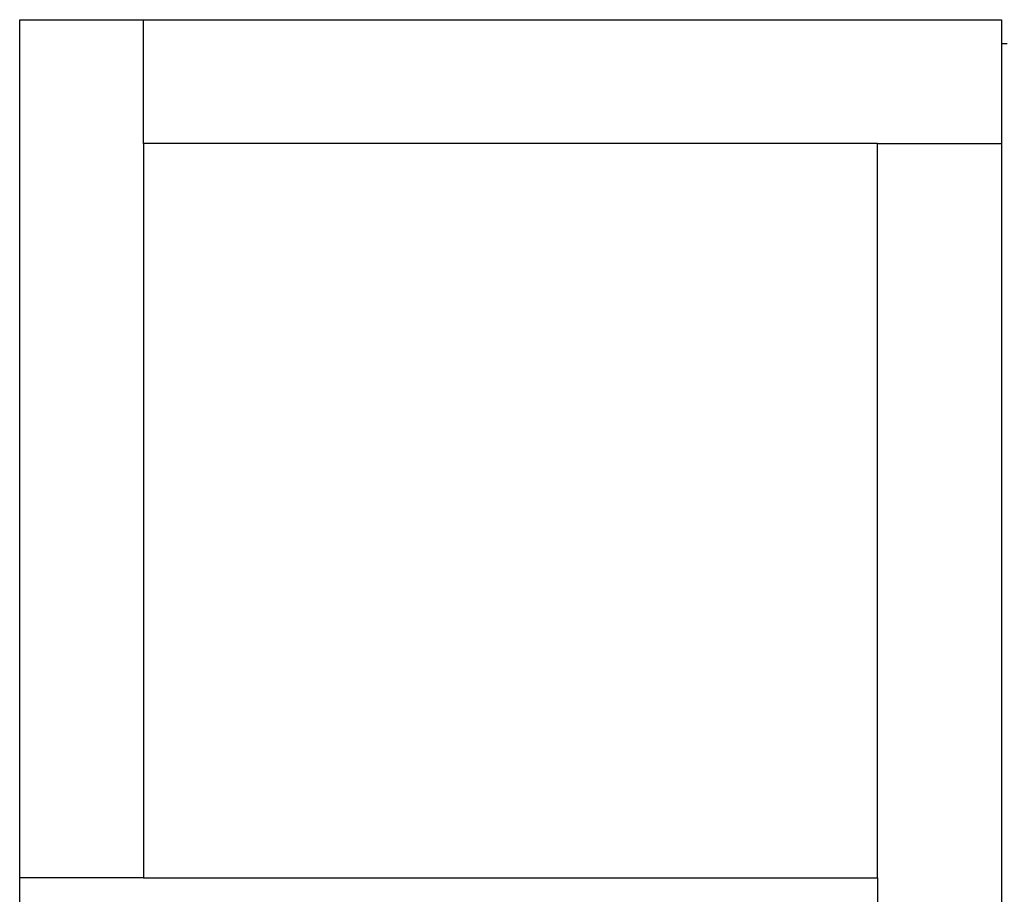
# Model space of a CAD drawing. Extents: x -5877 to 3314, y -4326 to 4370.
# Drawn here: x -4377 to -3344, y -1290 to -372 of the extents above; entities that cross this region are included whole.
import ezdxf

# ---------------------------------------------------------------- set-up
doc = ezdxf.new("R2010")
doc.units = 0
doc.layers.get('0').update_dxf_attribs({"linetype": 'CONTINUOUS'})

# ---------------------------------------------------------------- blocks, each defined once
blk = doc.blocks.new('5465')
for p, q in [((-4376.9, -372.3), (-4246.9, -372.3)), ((-4376.9, -1272.3), (-4376.9, -372.3)), ((-4246.9, -502.3), (-4246.9, -372.3)), ((-4246.9, -372.3), (-3346.9, -372.3)), ((-3346.9, -372.3), (-3346.9, -397.3)), ((-3346.9, -397.3), (-3340.9, -397.3)), ((-3346.9, -397.3), (-3346.9, -502.3)), ((-3476.9, -502.3), (-4246.9, -502.3)), ((-4246.9, -502.3), (-4246.9, -1272.3)), ((-3476.9, -502.3), (-3346.9, -502.3)), ((-3476.9, -1272.3), (-3476.9, -502.3)), ((-3346.9, -502.3), (-3346.9, -1377.3)), ((-4376.9, -1402.3), (-4376.9, -1272.3)), ((-4246.9, -1272.3), (-4376.9, -1272.3)), ((-4246.9, -1272.3), (-3476.9, -1272.3)), ((-3476.9, -1272.3), (-3476.9, -1402.3))]:
    blk.add_line(p, q)

msp = doc.modelspace()

# ---------------------------------------------------------------- block references
at = {"ltscale": 100}
msp.add_blockref('5465', (0, 0), dxfattribs=at)

doc.saveas('drawing.dxf')
